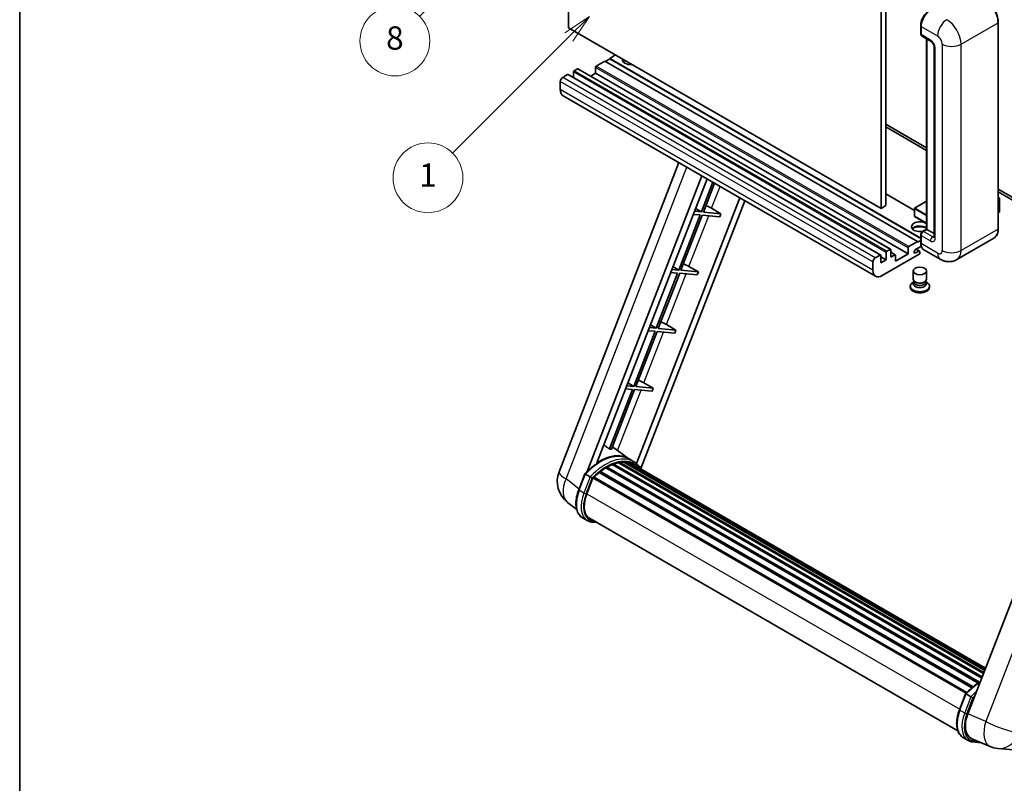
# Model space of a CAD drawing. Units: millimetres. Extents: x 2 to 11020, y 4 to 1690.
# Drawn here: x 2 to 510, y 757 to 1151 of the extents above; entities that cross this region are included whole.
import ezdxf

# ---------------------------------------------------------------- set-up
doc = ezdxf.new("R2010")
doc.units = ezdxf.units.MM
for name, color, linetype, lineweight in [('Border (ISO)', 7, 'Continuous', 35), ('Dimension (ISO)', 7, 'Continuous', 18), ('Symbol (TK)', 100, 'Continuous', 18), ('Visible (ISO)', 7, 'Continuous', 35), ('Visible Narrow (ISO)', 7, 'Continuous', 25)]:
    doc.layers.add(name, color=color, linetype=linetype, lineweight=lineweight)
doc.styles.add('Note Text (TK)', font='MS PGothic.ttf')
doc.styles.add('Note Text (TK2)', font='MS PGothic.ttf')
doc.dimstyles.new('Default - Method 1b (TK)', dxfattribs={"dimscale": 6, "dimtxt": 2.5, "dimasz": 2.5, "dimexe": 1, "dimexo": 1.5, "dimgap": 1, "dimtad": 1, "dimtoh": 1, "dimrnd": 1e-08, "dimdsep": 46, "dimtxsty": 'Note Text (TK)', "dimcen": 0.09, "dimdle": 5, "dimclrd": 100, "dimclre": 100, "dimclrt": 7, "dimadec": 1, "dimazin": 1, "dimtfac": 1, "dimtmove": 0, "dimatfit": 3, "dimfxl": 1, "dimtolj": 1, "dimlwd": -1, "dimlwe": -1, "dimarcsym": 0})

# ---------------------------------------------------------------- blocks, each defined once
blk = doc.blocks.new('図面枠 tk図枠')
at = {"layer": 'Border (ISO)'}
blk.add_line((14.5, 289), (14.5, 8), dxfattribs=at)
blk = doc.blocks.new('*D35')
at = {"layer": 'Defpoints', "color": 0}
for p in [(467.74, 581.94), (338.74, 457.94), (467.74, 457.94)]:
    blk.add_point(p, dxfattribs=at)
at = {"layer": 'Dimension (ISO)', "color": 100}
for p, q in [((338.74, 466.94), (338.74, 587.94)), ((467.74, 466.94), (467.74, 587.94)), ((353.74, 581.94), (452.74, 581.94))]:
    blk.add_line(p, q, dxfattribs=at)
for points in [[(353.74, 584.44), (353.74, 579.44), (338.74, 581.94)], [(452.74, 584.44), (452.74, 579.44), (467.74, 581.94)]]:
    blk.add_solid(points, dxfattribs=at)
at = {"layer": 'Dimension (ISO)', "color": 7, "insert": (101.32, 611.18), "char_height": 15, "attachment_point": 4, "style": 'Note Text (TK)'}
blk.add_mtext('\\A1; \\fＭＳ Ｐゴシック|b0|i0;\\H15.0000;* ステップハンドルは任意の位置に固定できます。\\P\\fＭＳ Ｐゴシック|b0|i0;\\H15.0000;* Stand handle location can be freely affixed within denoted range.', dxfattribs=at)
blk = doc.blocks.new('バルーン4')
at = {"layer": 'Symbol (TK)', "color": 100}
for p, q in [((56.732, 207.338), (54.611, 205.924)), ((54.964, 205.57), (56.732, 207.338)), ((55.318, 205.217), (56.732, 207.338)), ((54.964, 205.57), (48.865, 199.471))]:
    blk.add_line(p, q, dxfattribs=at)
at = {"layer": 'Symbol (TK)'}
blk.add_circle((46.752, 197.357), 3, dxfattribs=at)
at = {"layer": 'Symbol (TK)', "color": 7, "insert": (46.752, 197.352), "char_height": 2, "attachment_point": 5, "style": 'Note Text (TK2)'}
blk.add_mtext('8', dxfattribs=at)
blk = doc.blocks.new('バルーン12')
at = {"layer": 'Symbol (TK)', "color": 100}
for p, q in [((63.472, 199.474), (61.351, 198.06)), ((61.705, 197.707), (63.472, 199.474)), ((62.058, 197.353), (63.472, 199.474)), ((61.705, 197.707), (51.711, 187.713))]:
    blk.add_line(p, q, dxfattribs=at)
at = {"layer": 'Symbol (TK)'}
blk.add_circle((49.597, 185.599), 3, dxfattribs=at)
at = {"layer": 'Symbol (TK)', "color": 7, "insert": (49.597, 185.576), "char_height": 2, "attachment_point": 5, "style": 'Note Text (TK2)'}
blk.add_mtext('1', dxfattribs=at)

msp = doc.modelspace()

# ---------------------------------------------------------------- linework, layer by layer
at = {"layer": 'Visible (ISO)'}
for p, q in [((284.8905, 1146.875), (284.8905, 1256.0523)), ((448.5352, 1164.3714), (448.5352, 1055.1941)), ((446.1109, 1162.9717), (446.1109, 1053.7944)), ((466.5318, 1143.8656), (466.5318, 1148.0648)), ((506.5425, 1043.2966), (506.5425, 1149.6744)), ((446.1109, 1053.7944), (284.8905, 1146.875)), ((466.718, 1147.5749), (466.718, 1143.3757)), ((467.073, 1142.591), (471.9217, 1139.7916)), ((469.5623, 1043.0541), (469.5623, 1141.1538)), ((469.7484, 1141.0463), (469.7484, 1042.9467)), ((309.1342, 1132.8779), (306.1037, 1131.1283)), ((473.489, 1137.0771), (473.489, 1039.0975)), ((303.6793, 1129.7286), (299.1943, 1127.1391)), ((464.8997, 1036.648), (303.6793, 1129.7286)), ((306.1037, 1130.8484), (303.9218, 1129.5886)), ((466.5318, 1038.5051), (306.1037, 1131.1283)), ((306.1037, 1131.1283), (306.1037, 1130.8484)), ((466.5318, 1038.2251), (306.1037, 1130.8484)), ((284.4056, 1122.8), (281.8601, 1121.3303)), ((445.8831, 1029.7449), (284.6628, 1122.8255)), ((287.4361, 1124.1298), (287.4361, 1121.2243)), ((289.4968, 1125.7394), (287.7997, 1124.7596)), ((450.9743, 1032.6843), (289.7539, 1125.7649)), ((298.8306, 1123.4299), (296.3144, 1121.9772)), ((298.8306, 1126.5093), (298.8306, 1123.4299)), ((460.051, 1030.3493), (298.8306, 1123.4299)), ((280.6479, 1119.2308), (280.6479, 1115.0316)), ((443.2884, 1018.812), (282.068, 1111.8926)), ((448.5352, 1097.1854), (469.5623, 1085.0454)), ((448.5352, 1095.7857), (469.5623, 1083.6457)), ((280.0127, 917.9949), (341.852, 1077.3763)), ((294.5237, 918.129), (353.6648, 1070.5562)), ((299.5261, 922.6236), (356.3269, 1069.0192)), ((359.3434, 1067.2777), (353.3994, 1051.9581)), ((354.4492, 1051.8643), (360.2308, 1066.7653)), ((506.5425, 1063.6949), (545.2068, 1041.372)), ((506.5425, 1062.2951), (545.2068, 1039.9723)), ((373.1871, 1059.285), (319.9953, 922.1909)), ((375.8493, 1057.748), (322.2593, 919.6278)), ((463.2736, 1052.7376), (448.5352, 1061.2468)), ((469.5623, 1057.4541), (463.3594, 1053.8729)), ((506.5425, 1059.4137), (507.2551, 1059.0023)), ((507.2049, 1058.9733), (506.5425, 1058.5909)), ((507.2049, 1058.9733), (507.2551, 1059.0023)), ((507.2551, 1059.0023), (507.2551, 1052.0448)), ((353.3994, 1051.9581), (349.8309, 1052.2768)), ((350.402, 1053.7487), (353.3994, 1051.9581)), ((363.5207, 1051.0541), (354.4492, 1051.8643)), ((358.6554, 1053.82), (363.5207, 1051.0541)), ((448.5352, 1055.1941), (446.1109, 1053.7944)), ((463.2736, 1053.7244), (463.2736, 1049.8052)), ((507.2049, 1051.9748), (506.5425, 1051.5924)), ((352.7934, 1050.396), (341.7625, 1021.9655)), ((342.8123, 1021.8718), (353.8431, 1050.3022)), ((349.2248, 1050.7147), (352.7934, 1050.396)), ((353.8431, 1050.3022), (362.9146, 1049.492)), ((363.5207, 1051.0541), (362.9146, 1049.492)), ((469.5623, 1046.0755), (463.3594, 1049.6568)), ((467.4128, 1041.8131), (469.5623, 1043.0541)), ((469.7484, 1042.9467), (467.9302, 1041.8969)), ((469.6878, 1042.9817), (469.5623, 1043.0541)), ((469.6878, 1042.9817), (469.7484, 1042.9467)), ((469.7484, 1042.9467), (473.489, 1040.7871)), ((460.4146, 1034.0585), (464.8997, 1036.648)), ((464.8997, 1036.368), (466.5318, 1037.3104)), ((464.8997, 1036.648), (464.8997, 1036.368)), ((466.5318, 1036.0881), (466.5318, 1040.2872)), ((466.718, 1039.7973), (466.718, 1035.5982)), ((504.2867, 1038.4131), (485.1948, 1027.3904)), ((448.6564, 1027.2699), (448.6564, 1031.0491)), ((449.0201, 1031.679), (450.7172, 1032.6588)), ((451.0808, 1032.4489), (451.0808, 1028.6696)), ((453.3987, 1029.8849), (451.0808, 1031.2231)), ((460.051, 1030.3493), (460.051, 1033.4286)), ((466.8615, 1034.2814), (463.839, 1032.5363)), ((463.839, 1030.7867), (465.5058, 1031.749)), ((465.9344, 1031.7915), (464.2416, 1032.7688)), ((466.1119, 1031.3991), (466.1119, 1030.7692)), ((476.6234, 1027.5602), (468.1381, 1032.4592)), ((441.8682, 1021.951), (441.8682, 1026.1502)), ((443.0804, 1028.2497), (445.626, 1029.7194)), ((445.9896, 1029.5095), (445.9896, 1025.7303)), ((448.6564, 1027.2699), (445.9896, 1028.8096)), ((445.9896, 1025.7303), (448.6564, 1027.2699)), ((465.7482, 1030.1393), (446.7169, 1019.1516)), ((451.0808, 1028.6696), (453.1415, 1029.8594)), ((453.5052, 1026.5701), (460.051, 1030.3493)), ((453.5052, 1029.6494), (453.5052, 1026.5701)), ((341.7625, 1021.9655), (338.194, 1022.2843)), ((338.765, 1023.7562), (341.7625, 1021.9655)), ((351.8837, 1021.0616), (342.8123, 1021.8718)), ((347.0185, 1023.8275), (351.8837, 1021.0616)), ((351.8837, 1021.0616), (351.2776, 1019.4994)), ((462.6833, 1017.2795), (462.6833, 1021.5311)), ((469.5404, 1017.2795), (469.5404, 1021.5311)), ((341.1564, 1020.4034), (330.1255, 991.973)), ((331.1753, 991.8793), (342.2062, 1020.3097)), ((337.5879, 1020.7222), (341.1564, 1020.4034)), ((342.2062, 1020.3097), (351.2776, 1019.4994)), ((463.0974, 1016.0115), (462.5965, 1015.7223)), ((463.1333, 1016.0767), (462.8445, 1015.5524)), ((463.1333, 1015.8098), (463.1333, 1016.2992)), ((464.0057, 1015.6961), (463.6875, 1015.8798)), ((468.218, 1015.6961), (468.5362, 1015.8798)), ((469.0904, 1015.8098), (469.0904, 1016.2992)), ((469.0904, 1016.0767), (469.3792, 1015.5524)), ((469.1263, 1016.0115), (469.6272, 1015.7223)), ((461.1404, 1013.6928), (461.1404, 1013.1329)), ((471.0833, 1013.6928), (471.0833, 1013.1329)), ((329.5194, 990.4109), (318.4886, 961.9805)), ((325.9509, 990.7297), (329.5194, 990.4109)), ((330.1255, 991.973), (326.557, 992.2918)), ((327.1281, 993.7636), (330.1255, 991.973)), ((340.2468, 991.069), (331.1753, 991.8793)), ((335.3815, 993.8349), (340.2468, 991.069)), ((340.2468, 991.069), (339.6407, 989.5069)), ((319.5384, 961.8868), (330.5692, 990.3172)), ((330.5692, 990.3172), (339.6407, 989.5069)), ((560.7235, 973.2469), (490.8519, 793.1631)), ((317.8825, 960.4184), (305.9737, 929.7253)), ((307.0235, 929.6315), (318.9323, 960.3246)), ((314.314, 960.7371), (317.8825, 960.4184)), ((318.4886, 961.9805), (314.9201, 962.2992)), ((315.4911, 963.7711), (318.4886, 961.9805)), ((318.9323, 960.3246), (328.0037, 959.5144)), ((328.6098, 961.0765), (319.5384, 961.8868)), ((323.7446, 963.8424), (328.6098, 961.0765)), ((328.6098, 961.0765), (328.0037, 959.5144)), ((315.9902, 924.6728), (307.5032, 930.8679)), ((318.5588, 923.1913), (316.1345, 924.591)), ((304.0599, 919.9705), (496.215, 809.0297)), ((304.4621, 920.5178), (496.8602, 809.4367)), ((305.0406, 920.5382), (304.8133, 920.6695)), ((307.384, 921.6649), (498.0083, 811.6079)), ((307.8342, 922.1241), (498.2363, 812.1954)), ((308.4468, 922.0669), (308.1012, 922.2664)), ((310.5717, 922.6567), (498.9061, 813.9218)), ((311.1038, 923.0002), (499.1124, 814.4534)), ((311.7354, 922.8513), (311.282, 923.1131)), ((313.4568, 922.956), (499.529, 815.5271)), ((314.1717, 923.1195), (499.7117, 815.9979)), ((314.8065, 922.8677), (314.259, 923.1838)), ((316.2378, 922.3883), (499.858, 816.3751)), ((316.9445, 922.4785), (500.0159, 816.7821)), ((290.1422, 908.6936), (293.3394, 916.934)), ((296.0803, 915.38), (293.6559, 916.7797)), ((294.2867, 906.6058), (297.46, 914.7846)), ((297.4981, 914.8866), (489.9312, 803.7852)), ((297.8203, 915.3309), (490.3257, 804.1879)), ((300.711, 917.619), (492.9673, 806.6198)), ((301.09, 918.2303), (493.5615, 807.1068)), ((301.6203, 918.3118), (301.5182, 918.3707)), ((289.0782, 898.5615), (284.3901, 902.1998)), ((294.5745, 892.8254), (292.1502, 894.2251)), ((295.4317, 894.31), (485.6702, 784.4757)), ((297.0608, 892.0552), (299.7536, 891.8147)), ((486.5159, 795.3173), (489.7131, 803.5576)), ((490.0296, 803.4034), (492.4539, 802.0036)), ((488.5238, 780.8487), (490.9482, 779.449)), ((492.8914, 780.3315), (502.2753, 776.3804)), ((493.4345, 778.6788), (497.7271, 778.2954)), ((506.3772, 775.3601), (514.6405, 774.622))]:
    msp.add_line(p, q, dxfattribs=at)
for centre, radius, start, end in [((463.4451, 1053.7244), 0.1714, 120, 180), ((463.4451, 1049.8052), 0.1714, 180, 240), ((292.7984, 913.0341), 13.7143, 158.793977, 232.185752), ((507.5972, 789.02), 13.7143, 247.166358, 264.896091)]:
    msp.add_arc(centre, radius, start, end, dxfattribs=at)
for centre, major_axis, ratio, start_param, end_param in [((471.5667, 1150.3743), (-3.4286, -5.9385), 0.57735027, 3.92699082, 5.49778714), ((467.9302, 1144.0756), (-0.8571, -1.4846), 0.57735027, 5.49778714, 6.28318531), ((317.0134, 1130.4284), (-4.3714, 0), 0.57735027, 6.12666207, 8.01050487), ((317.0134, 1128.2589), (4.3714, 0), 0.57735027, 2.33658539, 2.69731031), ((317.0134, 1126.9292), (-6, 0), 0.57735027, 5.20803544, 5.35075369), ((284.4056, 1122.3801), (0.2571, 0.4454), 0.57735027, 0, 0.78539816), ((287.7997, 1124.3397), (-0.2571, -0.4454), 0.57735027, 3.92699082, 5.49778714), ((289.4968, 1125.3195), (0.2571, 0.4454), 0.57735027, 0, 0.78539816), ((299.1943, 1126.7192), (-0.2571, -0.4454), 0.57735027, 3.92699082, 5.49778714), ((281.8601, 1119.9306), (-0.8571, -1.4846), 0.57735027, 3.92699082, 5.49778714), ((285.4966, 1117.8311), (-3.4286, -5.9385), 0.57735027, 5.49778714, 6.28318531), ((355.8323, 1053.9101), (-4.7677, 1.9297), 0.22135844, 4.17094547, 4.82262149), ((507.0837, 1052.0448), (0.1714, 0), 0.57735027, 5.49778714, 6.28318531), ((466.1119, 1044.3464), (-4.3714, 0), 0.57735027, 3.80270382, 8.23711107), ((466.1119, 1042.1768), (4.3714, 0), 0.57735027, 0.66111116, 2.69731031), ((466.1119, 1040.8471), (-6, 0), 0.57735027, 4.09970042, 5.35075369), ((467.9302, 1040.4972), (-0.8571, -1.4846), 0.57735027, 3.92699082, 5.49778714), ((449.0201, 1031.2591), (0.2571, 0.4454), 0.57735027, 0.78539816, 2.35619449), ((450.7172, 1032.2389), (0.2571, 0.4454), 0.57735027, 5.49778714, 7.06858347), ((460.4146, 1033.6386), (0.2571, 0.4454), 0.57735027, 0.78539816, 2.35619449), ((463.839, 1031.6615), (-0.5357, -0.9279), 0.57735027, 3.92699082, 7.06858347), ((465.5058, 1031.0491), (0.4286, 0.7423), 0.57735027, 5.49778714, 7.06858347), ((471.5667, 1038.3976), (-3.4286, -5.9385), 0.57735027, 5.49778714, 6.28318531), ((443.0804, 1026.85), (0.8571, 1.4846), 0.57735027, 0.78539816, 2.35619449), ((445.626, 1029.2995), (0.2571, 0.4454), 0.57735027, 5.49778714, 7.06858347), ((453.1415, 1029.4395), (0.2571, 0.4454), 0.57735027, 5.49778714, 7.06858347), ((465.7482, 1030.5592), (-0.2571, -0.4454), 0.57735027, 0.78539816, 2.35619449), ((344.1953, 1023.9176), (-4.7677, 1.9297), 0.22135844, 4.17094547, 4.82262149), ((446.7169, 1024.7505), (-3.4286, -5.9385), 0.57735027, 5.49778714, 7.06858347), ((466.1119, 1017.2795), (3.4286, 0), 0.57735027, 3.14159264, 6.28318531), ((466.1119, 1015.8098), (-2.9786, 0), 0.57735027, 0, 3.14159265), ((466.1119, 1013.6928), (4.9714, 0), 0.57735027, 2.35619449, 7.06858347), ((466.1119, 1013.1329), (-4.9714, 0), 0.57735027, 0, 3.14159265), ((466.1119, 1014.9525), (-3.4286, 0), 0.57735027, 5.97529822, 9.73266505), ((466.1119, 1016.9121), (-2.9786, 0), 0.57735027, 0.78539816, 2.35619449), ((332.5583, 993.925), (-4.7677, 1.9297), 0.22135844, 4.17094547, 4.82262149), ((320.9214, 963.9325), (-4.7677, 1.9297), 0.22135844, 4.17094547, 4.82262149), ((295.9699, 902.5422), (14.896, 25.8007), 0.57735027, 0.23302457, 0.2905742), ((300.9398, 899.6728), (14.5886, 25.2681), 0.57735027, 6.26270748, 7.13715953), ((304.5764, 897.5732), (13.9029, 24.0805), 0.57735027, 0.80901314, 0.93631611), ((304.5764, 919.9966), (0.3686, 0.6384), 0.57735027, 5.96970899, 8.16745795), ((304.5764, 897.5732), (13.9029, 24.0805), 0.57735027, 0.63448022, 0.76178318), ((307.9485, 921.6028), (0.3686, 0.6384), 0.57735027, 5.79517606, 7.99292503), ((303.9703, 897.9232), (-13.7314, -23.7835), 0.57735027, 3.70981256, 3.72614304), ((304.5764, 897.5732), (13.9029, 24.0805), 0.57735027, 0.45994729, 0.58725026), ((311.2181, 922.4789), (0.3686, 0.6384), 0.57735027, 5.62064314, 7.8183921), ((303.9703, 897.9232), (13.7314, 23.7835), 0.57735027, 0.38320674, 0.40101607), ((304.5764, 897.5732), (13.9029, 24.0805), 0.57735027, 0.28541437, 0.41271733), ((314.2859, 922.5982), (0.3686, 0.6384), 0.57735027, 5.44611021, 7.64385918), ((303.9703, 897.9232), (13.7314, 23.7835), 0.57735027, 0.10162364, 0.19890831), ((304.5764, 897.5732), (13.9029, 24.0805), 0.57735027, 0.11088144, 0.23818441), ((316.4527, 922.3072), (-0.1971, -0.3415), 0.57735027, 4.28545597, 4.80683403), ((317.0588, 921.9572), (0.3686, 0.6384), 0.57735027, 5.2767591, 7.46932625), ((316.4527, 922.3072), (-0.3686, -0.6384), 0.57735027, 2.13516645, 2.17629708), ((304.5764, 897.5732), (13.9029, 24.0805), 0.57735027, 6.22138854, 6.34498207), ((303.9703, 897.9232), (13.9029, 24.0805), 0.57735027, 6.22138854, 6.26138621), ((319.4523, 920.5753), (0.3686, 0.6384), 0.57735027, 5.2767591, 7.28961151), ((318.8462, 920.9252), (-0.3686, -0.6384), 0.57735027, 2.13516645, 2.17629708), ((297.9346, 914.8097), (0.3686, 0.6384), 0.57735027, 0.03558953, 1.92985062), ((304.5764, 897.5732), (13.9029, 24.0805), 0.57735027, 0.98354607, 1.11084903), ((301.2043, 917.709), (0.3686, 0.6384), 0.57735027, 6.14424191, 8.34199088), ((302.8949, 905.837), (-7.0286, -12.1738), 0.57735027, 4.97418837, 6.50449975), ((302.2888, 906.1869), (-6.8571, -11.8769), 0.57735027, 6.038569, 6.28318531), ((302.2888, 906.1869), (-7.0286, -12.1738), 0.57735027, 0.04312964, 0.22131444), ((499.3192, 792.5055), (-6.9639, -11.9059), 0.57513686, 4.98452128, 6.35866084)]:
    msp.add_ellipse(centre, major_axis=major_axis, ratio=ratio, start_param=start_param, end_param=end_param, dxfattribs=at)
msp.add_ellipse((466.1119, 1021.5311), major_axis=(-3.4286, 0), ratio=0.57735027, dxfattribs=at)
for points, knots in [([(506.5425, 1149.6744), (506.5425, 1150.5561), (506.4219, 1151.4983), (505.9567, 1153.4203), (505.6119, 1154.3998), (504.7318, 1156.3067), (504.1966, 1157.2338), (502.9852, 1158.9495), (502.3092, 1159.7378), (500.8774, 1161.1017), (500.1217, 1161.6772), (499.3581, 1162.1181)], [1.57079633, 1.57079633, 1.57079633, 1.57079633, 1.88495559, 1.88495559, 2.19911486, 2.19911486, 2.51327412, 2.51327412, 2.82743339, 2.82743339, 3.14159265, 3.14159265, 3.14159265, 3.14159265]), ([(466.5318, 1148.0648), (466.5318, 1148.624), (466.6082, 1149.2182), (466.9008, 1150.4272), (467.1172, 1151.0417), (467.669, 1152.2374), (468.0044, 1152.8182), (468.7639, 1153.8939), (469.188, 1154.3886), (470.0886, 1155.2465), (470.5651, 1155.6098), (471.0494, 1155.8894)], [3.14159265, 3.14159265, 3.14159265, 3.14159265, 3.45575192, 3.45575192, 3.76991118, 3.76991118, 4.08407045, 4.08407045, 4.39822972, 4.39822972, 4.71238898, 4.71238898, 4.71238898, 4.71238898]), ([(466.7228, 1143.2539), (466.7012, 1143.2815), (466.6818, 1143.3103), (466.6318, 1143.3946), (466.6063, 1143.4519), (466.5672, 1143.5683), (466.5536, 1143.6274), (466.5359, 1143.7462), (466.5318, 1143.8059), (466.5318, 1143.8656)], [2.585890368, 2.585890368, 2.585890368, 2.585890368, 2.670353756, 2.670353756, 2.827433388, 2.827433388, 2.984513021, 2.984513021, 3.141592654, 3.141592654, 3.141592654, 3.141592654]), ([(471.9217, 1139.7916), (472.0002, 1139.7463), (472.0923, 1139.6834), (472.2954, 1139.5169), (472.4074, 1139.4106), (472.6358, 1139.1576), (472.7521, 1139.0088), (472.9705, 1138.6832), (473.0719, 1138.5058), (473.2439, 1138.1471), (473.3145, 1137.966), (473.4177, 1137.629), (473.4517, 1137.4725), (473.4834, 1137.2382), (473.489, 1137.1508), (473.489, 1137.0771)], [3.14159265, 3.14159265, 3.14159265, 3.14159265, 3.34831632, 3.34831632, 3.57177779, 3.57177779, 3.8108324, 3.8108324, 4.05880671, 4.05880671, 4.30647121, 4.30647121, 4.54413512, 4.54413512, 4.71238898, 4.71238898, 4.71238898, 4.71238898]), ([(466.5318, 1040.2872), (466.5318, 1040.4067), (466.5479, 1040.5265), (466.6051, 1040.7631), (466.6465, 1040.88), (466.7507, 1041.1057), (466.8135, 1041.2144), (466.9568, 1041.4174), (467.0373, 1041.5117), (467.2136, 1041.6796), (467.3093, 1041.7534), (467.4128, 1041.8131)], [3.14159265, 3.14159265, 3.14159265, 3.14159265, 3.45575192, 3.45575192, 3.76991118, 3.76991118, 4.08407045, 4.08407045, 4.39822972, 4.39822972, 4.71238898, 4.71238898, 4.71238898, 4.71238898]), ([(504.2867, 1038.4131), (504.5784, 1038.5815), (504.847, 1038.7898), (505.3282, 1039.2766), (505.5407, 1039.5551), (505.9053, 1040.1709), (506.0575, 1040.5082), (506.3006, 1041.2318), (506.3915, 1041.618), (506.5125, 1042.43), (506.5425, 1042.8557), (506.5425, 1043.2966)], [0.785398163, 0.785398163, 0.785398163, 0.785398163, 0.942477796, 0.942477796, 1.099557429, 1.099557429, 1.256637061, 1.256637061, 1.413716694, 1.413716694, 1.570796327, 1.570796327, 1.570796327, 1.570796327]), ([(466.8926, 1034.2098), (466.8453, 1034.3155), (466.8027, 1034.4249), (466.6864, 1034.771), (466.6281, 1035.0189), (466.5509, 1035.5376), (466.5318, 1035.8085), (466.5318, 1036.0881)], [2.75148435, 2.75148435, 2.75148435, 2.75148435, 2.827433388, 2.827433388, 2.984513021, 2.984513021, 3.141592654, 3.141592654, 3.141592654, 3.141592654]), ([(473.489, 1039.0975), (473.489, 1039.0286), (473.4841, 1038.9717), (473.4715, 1038.887), (473.4637, 1038.8593), (473.4578, 1038.8416), (473.4567, 1038.8391), (473.4567, 1038.8391)], [4.71238898, 4.71238898, 4.71238898, 4.71238898, 4.869468613, 4.869468613, 5.026548246, 5.026548246, 5.092877496, 5.092877496, 5.092877496, 5.092877496]), ([(485.1948, 1027.3904), (484.5665, 1027.0276), (483.8886, 1026.7535), (482.5361, 1026.3997), (481.8633, 1026.3186), (480.5928, 1026.3046), (479.9947, 1026.3703), (478.89, 1026.5936), (478.3825, 1026.7509), (477.4475, 1027.1197), (477.0196, 1027.3314), (476.6234, 1027.5602)], [5.497787144, 5.497787144, 5.497787144, 5.497787144, 5.654866776, 5.654866776, 5.811946409, 5.811946409, 5.969026042, 5.969026042, 6.126105675, 6.126105675, 6.283185307, 6.283185307, 6.283185307, 6.283185307]), ([(293.34, 916.9349), (294.8201, 918.4888), (296.3741, 919.8854), (299.5519, 922.2886), (301.1756, 923.2953), (304.4134, 924.8609), (306.0276, 925.4199), (309.1685, 926.0481), (310.6958, 926.1169), (313.5748, 925.7381), (314.9257, 925.2889), (316.1345, 924.591)], [3.80031014, 3.80031014, 3.80031014, 3.80031014, 4.03508579, 4.03508579, 4.26986143, 4.26986143, 4.50463708, 4.50463708, 4.73941272, 4.73941272, 4.97418837, 4.97418837, 4.97418837, 4.97418837]), ([(322.4745, 919.2858), (322.324, 919.5335), (322.1665, 919.7739), (321.5336, 920.6713), (321.009, 921.274), (319.8572, 922.3403), (319.23, 922.8038), (318.5588, 923.1913)], [1.002589852, 1.002589852, 1.002589852, 1.002589852, 1.048275672, 1.048275672, 1.178636306, 1.178636306, 1.308996939, 1.308996939, 1.308996939, 1.308996939]), ([(293.3394, 916.934), (293.3406, 916.937), (293.3464, 916.9371), (293.3771, 916.9284), (293.4137, 916.9119), (293.5166, 916.8586), (293.5809, 916.823), (293.6559, 916.7797)], [0.0329013276, 0.0329013276, 0.0329013276, 0.0329013276, 0.0430502261, 0.0430502261, 0.0621538264, 0.0621538264, 0.0807455701, 0.0807455701, 0.0807455701, 0.0807455701]), ([(297.1075, 914.7158), (297.1066, 914.7164), (297.1057, 914.7171), (297.0742, 914.7408), (297.0389, 914.7665), (296.9602, 914.8221), (296.917, 914.852), (296.7885, 914.9392), (296.6972, 914.9994), (296.5107, 915.1192), (296.4176, 915.1775), (296.239, 915.2868), (296.1553, 915.3367), (296.0803, 915.38)], [-0.0809227639, -0.0809227639, -0.0809227639, -0.0809227639, -0.0805886357, -0.0805886357, -0.0691479127, -0.0691479127, -0.0577655589, -0.0577655589, -0.0376220805, -0.0376220805, -0.0185556094, -0.0185556094, 0, 0, 0, 0]), ([(292.1502, 894.2251), (291.4022, 894.6569), (290.7554, 895.2601), (289.7248, 896.7262), (289.3391, 897.5874), (288.829, 899.4913), (288.7038, 900.5348), (288.7038, 902.7409), (288.8291, 903.9037), (289.3154, 906.2797), (289.6763, 907.4928), (290.1422, 908.6936)], [1.83259571, 1.83259571, 1.83259571, 1.83259571, 2.0943951, 2.0943951, 2.35619449, 2.35619449, 2.61799388, 2.61799388, 2.87979327, 2.87979327, 3.14159265, 3.14159265, 3.14159265, 3.14159265]), ([(294.5745, 892.8254), (294.7241, 892.739), (294.8777, 892.6594), (295.1917, 892.5142), (295.3523, 892.4486), (295.6795, 892.3315), (295.8463, 892.2801), (296.185, 892.1915), (296.3571, 892.1543), (296.7057, 892.0941), (296.8823, 892.0712), (297.0608, 892.0552)], [4.450589593, 4.450589593, 4.450589593, 4.450589593, 4.50294947, 4.50294947, 4.555309348, 4.555309348, 4.607669225, 4.607669225, 4.660029103, 4.660029103, 4.71238898, 4.71238898, 4.71238898, 4.71238898]), ([(489.7137, 803.5585), (491.1937, 805.1125), (492.7478, 806.509), (495.3009, 808.4399), (496.278, 809.0974), (497.259, 809.6766)], [0.658717486, 0.658717486, 0.658717486, 0.658717486, 0.893493132, 0.893493132, 1.03597039, 1.03597039, 1.03597039, 1.03597039]), ([(490.0296, 803.4034), (489.9546, 803.4466), (489.8902, 803.4822), (489.7873, 803.5355), (489.7507, 803.552), (489.7201, 803.5607), (489.7143, 803.5606), (489.7131, 803.5576)], [-0.0807455701, -0.0807455701, -0.0807455701, -0.0807455701, -0.0621538264, -0.0621538264, -0.0430502261, -0.0430502261, -0.0329013276, -0.0329013276, -0.0329013276, -0.0329013276]), ([(493.4811, 801.3394), (493.4803, 801.34), (493.4794, 801.3407), (493.4478, 801.3644), (493.4125, 801.3901), (493.3338, 801.4458), (493.2907, 801.4756), (493.1622, 801.5629), (493.0708, 801.623), (492.8843, 801.7428), (492.7913, 801.8011), (492.6126, 801.9104), (492.5289, 801.9604), (492.4539, 802.0036)], [-0.0809227639, -0.0809227639, -0.0809227639, -0.0809227639, -0.0805886357, -0.0805886357, -0.0691479127, -0.0691479127, -0.0577655589, -0.0577655589, -0.0376220805, -0.0376220805, -0.0185556094, -0.0185556094, 0, 0, 0, 0]), ([(488.5238, 780.8487), (487.7758, 781.2805), (487.129, 781.8837), (486.0985, 783.3498), (485.7128, 784.2111), (485.2026, 786.115), (485.0774, 787.1584), (485.0774, 789.3645), (485.2028, 790.5273), (485.689, 792.9033), (486.05, 794.1164), (486.5159, 795.3173)], [4.97418837, 4.97418837, 4.97418837, 4.97418837, 5.23598776, 5.23598776, 5.49778714, 5.49778714, 5.75958653, 5.75958653, 6.02138592, 6.02138592, 6.28318531, 6.28318531, 6.28318531, 6.28318531]), ([(490.9482, 779.449), (491.0978, 779.3626), (491.2513, 779.283), (491.5654, 779.1378), (491.7259, 779.0722), (492.0532, 778.9551), (492.2199, 778.9037), (492.5587, 778.8151), (492.7307, 778.7779), (493.0794, 778.7177), (493.256, 778.6948), (493.4345, 778.6788)], [1.308996939, 1.308996939, 1.308996939, 1.308996939, 1.361356817, 1.361356817, 1.413716694, 1.413716694, 1.466076572, 1.466076572, 1.518436449, 1.518436449, 1.570796327, 1.570796327, 1.570796327, 1.570796327])]:
    msp.add_open_spline(points, degree=3, knots=knots, dxfattribs=at)
msp.add_rational_spline([(305.9737, 929.7253), (304.5356, 930.7478), (303.0798, 931.7829)], [8.01040186691, 7.97002349757, 7.92956072891], degree=2, dxfattribs=at)
at = {"layer": 'Visible Narrow (ISO)'}
for p, q in [((466.6574, 1143.6907), (466.6574, 1147.8898)), ((466.6574, 1147.8898), (466.7237, 1147.8515)), ((487.3251, 1138.4768), (506.417, 1149.4995)), ((506.417, 1149.4995), (506.417, 1043.1216)), ((466.6574, 1143.6907), (466.718, 1143.6557)), ((466.718, 1147.5749), (475.2032, 1142.6759)), ((471.5667, 1140.5763), (466.718, 1143.3757)), ((469.6878, 1042.9817), (469.6878, 1141.0813)), ((477.6276, 1138.4768), (477.6276, 1032.0989)), ((487.3251, 1032.0989), (487.3251, 1138.4768)), ((473.9911, 1038.3976), (473.9911, 1136.3772)), ((445.626, 1029.7194), (284.4056, 1122.8)), ((448.6564, 1031.0491), (287.4361, 1124.1298)), ((449.0201, 1031.679), (287.7997, 1124.7596)), ((450.7172, 1032.6588), (289.4968, 1125.7394)), ((460.051, 1033.4286), (298.8306, 1126.5093)), ((460.4146, 1034.0585), (299.1943, 1127.1391)), ((441.8682, 1026.1502), (280.6479, 1119.2308)), ((443.0804, 1028.2497), (281.8601, 1121.3303)), ((441.8682, 1021.951), (280.6479, 1115.0316)), ((283.5869, 914.2694), (345.953, 1075.0086)), ((358.6554, 1053.82), (363.0473, 1065.1392)), ((463.2736, 1052.5637), (448.5352, 1061.0729)), ((463.4451, 1053.8644), (469.5623, 1057.3962)), ((506.5425, 1059.3558), (507.2049, 1058.9733)), ((507.2049, 1058.9733), (507.2049, 1051.9748)), ((463.3239, 1053.6544), (469.5623, 1050.0527)), ((463.3239, 1049.7353), (463.3239, 1053.6544)), ((469.5623, 1050.3326), (463.4451, 1053.8644)), ((347.0185, 1023.8275), (357.1751, 1050.0046)), ((469.5623, 1046.1335), (463.3239, 1049.7353)), ((467.6271, 1041.7919), (469.6878, 1042.9817)), ((467.6271, 1041.7919), (467.7082, 1041.7451)), ((472.7789, 1039.0975), (467.9302, 1041.8969)), ((506.417, 1043.1216), (487.3251, 1032.0989)), ((466.6574, 1035.9131), (466.6574, 1040.1123)), ((466.6574, 1040.1123), (466.7385, 1040.0654)), ((466.718, 1039.7973), (471.5667, 1036.9979)), ((472.7789, 1039.0975), (473.489, 1039.5074)), ((453.1415, 1029.8594), (451.0808, 1031.0491)), ((463.839, 1030.7867), (463.0814, 1031.2241)), ((465.5058, 1031.749), (463.9906, 1032.6238)), ((466.6574, 1035.9131), (466.718, 1035.8781)), ((475.2032, 1030.6992), (466.718, 1035.5982)), ((335.3815, 993.8349), (345.5381, 1020.0121)), ((323.7446, 963.8424), (333.9012, 990.0196)), ((569.7664, 968.8956), (500.0761, 789.2793)), ((310.1897, 928.9068), (322.2642, 960.027)), ((290.2878, 909.0689), (283.5869, 914.2694)), ((290.4164, 908.4305), (293.6559, 916.7797)), ((296.0803, 915.38), (292.8408, 907.0308)), ((293.9718, 906.634), (297.1075, 914.7158)), ((292.8408, 907.0308), (290.4164, 908.4305)), ((294.3192, 906.6895), (486.645, 795.6502)), ((298.5964, 892.4828), (297.7431, 892.559)), ((486.7901, 795.0541), (490.0296, 803.4034)), ((492.4539, 802.0036), (489.2145, 793.6544)), ((490.3454, 793.2576), (493.4811, 801.3394)), ((486.7901, 795.0541), (489.2145, 793.6544)), ((500.0761, 789.2793), (490.8519, 793.1631)), ((496.0246, 779.0122), (494.1168, 779.1827))]:
    msp.add_line(p, q, dxfattribs=at)
for centre, major_axis, ratio, start_param, end_param in [((499.1439, 1153.6986), (5.1429, -8.9077), 0.57735027, 0.78539816, 2.35619449), ((471.2637, 1150.5493), (3.2571, 5.6415), 0.57735027, 0.78539816, 2.35619449), ((466.9604, 1148.0648), (-0.4286, 0), 0.57735027, 0, 0.78539816), ((480.052, 1145.4753), (3.4286, 5.9385), 0.57735027, 0.78539816, 2.35619449), ((480.052, 1142.6759), (-5.1429, 8.9077), 0.57735027, 3.92699082, 5.49778714), ((506.1139, 1149.6744), (0.4286, 0), 0.57735027, 5.49778714, 6.28318531), ((466.9604, 1143.8656), (-0.4286, 0), 0.57735027, 0, 0.78539816), ((467.6271, 1144.2506), (0.6857, 1.1877), 0.57735027, 2.35619449, 2.71318242), ((472.7789, 1141.2762), (-0.8571, -1.4846), 0.57735027, 5.49778714, 6.28318531), ((471.5667, 1137.7769), (-1.7143, 2.9692), 0.57735027, 3.92699082, 5.49778714), ((475.2032, 1139.8765), (1.7143, -2.9692), 0.57735027, 0.78539816, 2.35619449), ((482.4763, 1141.2762), (6.8571, 0), 0.57735027, 3.92699082, 5.49778714), ((475.2032, 1137.0771), (-1.7143, 0), 0.57735027, 0, 0.78539816), ((463.4451, 1053.7244), (-0.1714, 0), 0.57735027, 0, 0.78539816), ((463.4451, 1053.7244), (0.0857, 0.1485), 0.57735027, 0.78539816, 2.35619449), ((463.4451, 1053.7244), (-0.0857, 0.1485), 0.57735027, 5.49778714, 6.28318531), ((463.4451, 1049.8052), (-0.1714, 0), 0.57735027, 0, 0.78539816), ((463.4451, 1049.8052), (-0.0857, -0.1485), 0.57735027, 5.49778714, 6.28318531), ((467.6271, 1040.6721), (0.6857, 1.1877), 0.57735027, 0.78539816, 2.35619449), ((467.6271, 1041.442), (-0.2143, 0.3712), 0.57735027, 5.49778714, 6.28318531), ((499.1439, 1047.3208), (5.1429, -8.9077), 0.57735027, 0, 0.78539816), ((506.1139, 1043.2966), (0.4286, 0), 0.57735027, 5.49778714, 6.28318531), ((466.9604, 1040.2872), (-0.4286, 0), 0.57735027, 0, 0.78539816), ((466.9604, 1036.0881), (-0.4286, 0), 0.57735027, 0, 0.78539816), ((472.7789, 1037.6978), (-0.8571, -1.4846), 0.57735027, 3.92699082, 5.49778714), ((471.5667, 1039.7973), (1.7143, -2.9692), 0.57735027, 5.49778714, 7.06858347), ((472.7789, 1040.4972), (0.8571, -1.4846), 0.57735027, 5.49778714, 6.11527958), ((475.2032, 1039.0975), (-1.7143, 0), 0.57735027, 0, 0.78539816), ((471.2637, 1038.5726), (3.2571, 5.6415), 0.57735027, 2.35619449, 2.57820695), ((475.2032, 1033.4986), (1.7143, -2.9692), 0.57735027, 5.49778714, 7.06858347), ((482.4763, 1034.8983), (6.8571, 0), 0.57735027, 3.92699082, 5.49778714), ((480.052, 1036.2981), (5.1429, -8.9077), 0.57735027, 0, 0.78539816), ((480.052, 1033.4986), (-3.4286, -5.9385), 0.57735027, 5.49778714, 6.28318531), ((301.5459, 899.3229), (14.5886, 25.2681), 0.57735027, 0, 1.17781993), ((303.9703, 897.9232), (14.5886, 25.2681), 0.57735027, 0, 1.17781993), ((304.5764, 897.5732), (14.16, 24.5258), 0.57735027, 6.08267991, 7.45079424), ((292.7984, 913.0341), (-12.7856, 4.9608), 0.21132487, 0, 0.85161555), ((292.7984, 913.0341), (-8.4083, -10.8343), 0.62311053, 5.05999681, 6.28318531), ((299.8645, 907.5866), (-7.7143, -13.3615), 0.57735027, 4.97418837, 6.28318531), ((290.9413, 908.3836), (-0.7991, 0.31), 0.21132487, 0, 0.93888201), ((302.2888, 906.1869), (-7.7143, -13.3615), 0.57735027, 4.97418837, 6.28318531), ((302.8949, 905.837), (-7.2857, -12.6192), 0.57735027, 4.97418837, 6.54498469), ((293.3657, 906.9839), (0.7991, -0.31), 0.21132487, 4.08047467, 5.65127099), ((297.1371, 892.909), (-0.0763, -0.8537), 0.78867513, 0, 1.21991692), ((497.9196, 785.9465), (14.5886, 25.2681), 0.57735027, 0.82486382, 1.17781993), ((500.3439, 784.5468), (-14.5886, -25.2681), 0.57735027, 4.17083894, 4.31941258), ((500.95, 784.1969), (14.16, 24.5258), 0.57735027, 1.11998661, 1.16760893), ((496.2381, 794.2102), (-7.7143, -13.3615), 0.57735027, 4.97418837, 6.28318531), ((487.315, 795.0072), (-0.7991, 0.31), 0.21132487, 0, 0.93888201), ((498.6625, 792.8105), (-7.7143, -13.3615), 0.57735027, 4.97418837, 6.28318531), ((499.2686, 792.4606), (-7.2857, -12.6192), 0.57735027, 4.97418837, 6.54498469), ((489.7393, 793.6075), (0.7991, -0.31), 0.21132487, 4.08047467, 5.65127099), ((507.5972, 789.02), (-5.3219, -12.6396), 0.52285182, 4.90904574, 6.28318531), ((507.5972, 789.02), (-12.7856, 4.9608), 0.21132487, 1.02614848, 2.50967834), ((507.5972, 789.02), (-1.2201, -13.6599), 0.78867513, 0, 1.21991692), ((493.5107, 779.5326), (-0.0763, -0.8537), 0.78867513, 0, 1.21991692)]:
    msp.add_ellipse(centre, major_axis=major_axis, ratio=ratio, start_param=start_param, end_param=end_param, dxfattribs=at)

# ---------------------------------------------------------------- block references
at = {"xscale": 6, "yscale": 6, "zscale": 6}
msp.add_blockref('図面枠 tk図枠', (-85.2091, -44.0343), dxfattribs=at)
at = {"layer": 'Symbol (TK)', "xscale": 6, "yscale": 6, "zscale": 6}
for name in ['バルーン4', 'バルーン12']:
    msp.add_blockref(name, (-85.2091, -44.0343), dxfattribs=at)

# ---------------------------------------------------------------- dimensions: what is measured, and where the dimension line sits
at = {"layer": 'Dimension (ISO)', "color": 100}
dim = msp.add_linear_dim(base=(467.7414, 581.9408), p1=(338.7414, 457.9408), p2=(467.7414, 457.9408), angle=180, text=' \\fＭＳ Ｐゴシック|b0|i0;\\H15.0000;* ステップハンドルは任意の位置に固定できます。\\P\\fＭＳ Ｐゴシック|b0|i0;\\H15.0000;* Stand handle location can be freely affixed within denoted range.', dimstyle='Default - Method 1b (TK)', override={"dimgap": 1, "dimtoh": 0, "dimdec": 2, "dimtol": 0, "dimlim": 0, "dimtp": 0, "dimtm": 0, "dimtdec": 2, "dimtofl": 0, "dimatfit": 1}, dxfattribs=at)
dim.commit()
dim.dimension.update_dxf_attribs({"geometry": '*D35', "text_midpoint": (403.2414, 581.9408), "dimtype": 160})

doc.saveas('drawing.dxf')
